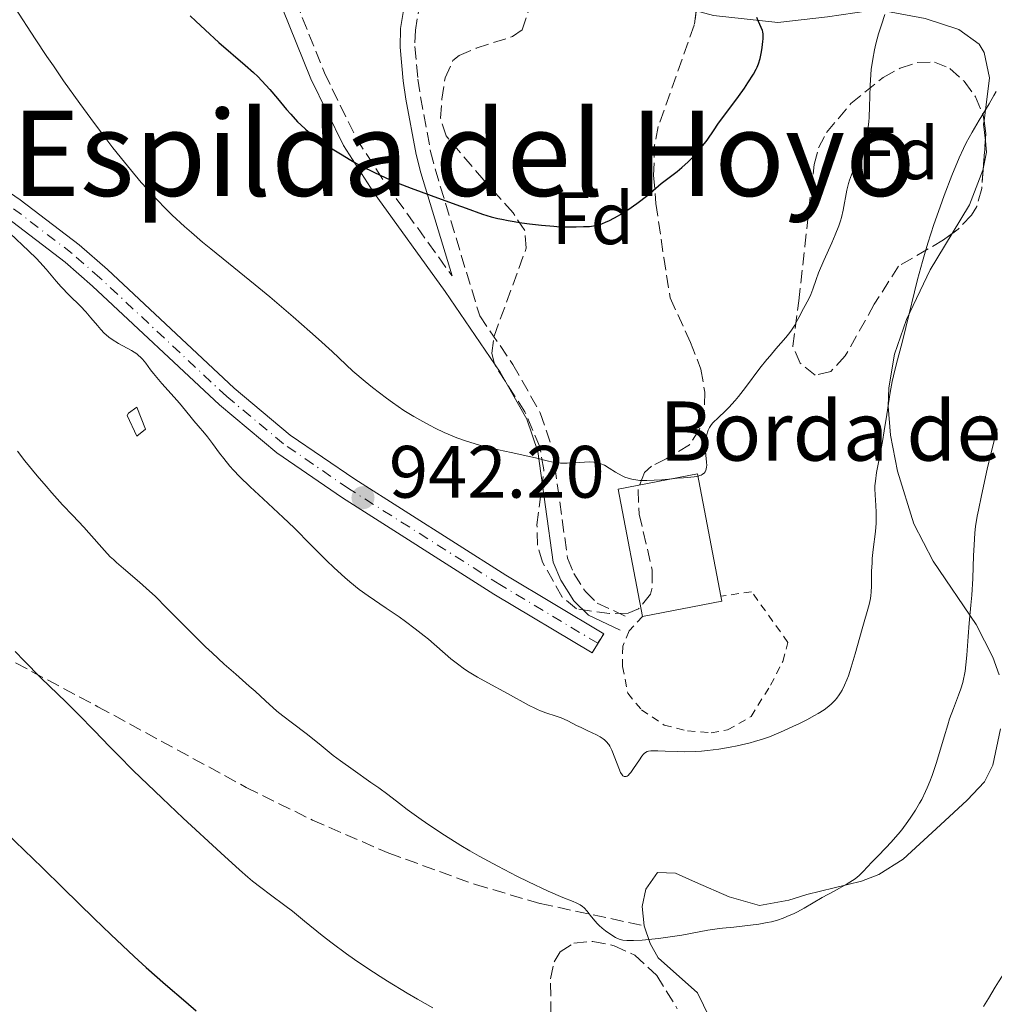
# Model space of a CAD drawing. Units: metres. Extents: x 654684 to 658142, y 4753309 to 4755700.
# Drawn here: x 655370 to 655502, y 4755229 to 4755362 of the extents above; entities that cross this region are included whole.
import ezdxf
from ezdxf.enums import TextEntityAlignment as Align

# ---------------------------------------------------------------- set-up
doc = ezdxf.new("R2010")
doc.units = ezdxf.units.M
doc.header["$MEASUREMENT"] = 0
for name, pattern in [('DGN Style 2', [1.7399219301090239, 1.043953158065414, -0.6959687720436097]), ('DGN Style 3', [2.435890702152634, 1.739921930109024, -0.6959687720436097]), ('DGN Style 4', [2.7856150101045474, 1.391937544087219, -0.6959687720436097, 0.001739921930109024, -0.6959687720436097]), ('DGN Style 5', [1.217945351076317, 0.5219765790327072, -0.6959687720436097])]:
    doc.linetypes.add(name, pattern=pattern)
for name, color, linetype, lineweight in [('Abrevadero recinto', 4, 'Continuous', 0), ('Borda', 1, 'Continuous', 13), ('Camino', 7, 'DGN Style 3', 0), ('Cierre de vial', 7, 'DGN Style 5', 0), ('Cota de punto acotado terreno', 7, 'Continuous', 0), ('Curva de nivel directora', 30, 'Continuous', 30), ('Curva de nivel intermedia', 30, 'Continuous', 0), ('Eje pista sin pavimentar', 7, 'DGN Style 4', 0), ('Etiqueta de zona arbolada', 92, 'Continuous', 0), ('Línea de cambio de uso (parcela vista)', 92, 'Continuous', 0), ('Línea de pista sin pavimentar', 7, 'Continuous', 0), ('Margen derecho', 7, 'Continuous', 0), ('Pista sin pavimentar', 9, 'Continuous', 0), ('Punto acotado terreno (símbolo)', 7, 'Continuous', 0), ('Senda', 7, 'DGN Style 3', 0), ('Tela metálica o alambrada', 7, 'DGN Style 2', 0), ('Texto de Borda', 7, 'Continuous', 0), ('Texto de rotulación de espacio menor sin especificar', 7, 'Continuous', 0), ('Zona arbolada', 92, 'DGN Style 3', 0)]:
    doc.layers.add(name, color=color, linetype=linetype, lineweight=lineweight)
doc.styles.add('Style-Arial', font='arial.ttf')

# ---------------------------------------------------------------- blocks, each defined once
blk = doc.blocks.new('5PATER')
at = {"layer": 'Punto acotado terreno (símbolo)', "linetype": 'Continuous', "lineweight": 0}
h = blk.add_hatch(color=51, dxfattribs=at)
edge = h.paths.add_edge_path()
edge.add_ellipse((0, 0), major_axis=(-0.1095731443231308, -0.1110710700762829), ratio=0.9994222409660317, start_angle=0, end_angle=360)

msp = doc.modelspace()

# ---------------------------------------------------------------- linework, layer by layer
at = {"layer": 'Abrevadero recinto', "color": 4, "linetype": 'Continuous', "lineweight": 0}
msp.add_polyline3d([(655384.7400000002, 4755308.109999999, 938.4700000000012), (655384.9000000004, 4755308.439999999, 938.550000000003), (655386.0499999998, 4755309.26, 938.8899999999995), (655387.2000000002, 4755306.300000001, 938.6199999999953), (655386.0499999998, 4755305.310000001, 938.2599999999949)], close=True, dxfattribs=at)
at = {"layer": 'Borda', "color": 23, "linetype": 'Continuous', "lineweight": 0, "extrusion": (-0.00937635808285117, -0.06233239784059071, 0.9980114007808452), "elevation": -301610.2009358138, "flags": 128}
msp.add_lwpolyline([(-59193.36683374678, 4790391.001036886), (-59183.07401382388, 4790394.649880269), (-59183.30074356066, 4790395.284461726)], dxfattribs=at)
at = {"layer": 'Borda', "color": 1, "linetype": 'Continuous', "lineweight": 13}
msp.add_polyline3d([(655465.0800000001, 4755283.050000001, 945.75), (655454.3600000005, 4755280.980000001, 945.5200000000042), (655451.0499999998, 4755298.180000001, 946.4499999999971), (655461.7699999996, 4755300.24, 946.679999999993), (655464.9500000002, 4755283.710000001, 945.7899999999937)], close=True, dxfattribs=at)
at = {"layer": 'Borda', "color": 23, "linetype": 'Continuous', "lineweight": 0}
msp.add_polyline3d([(655464.9500000002, 4755283.710000001, 945.7899999999937), (655461.7699999996, 4755300.24, 946.679999999993), (655451.0499999998, 4755298.180000001, 946.4499999999971), (655454.3600000005, 4755280.980000001, 945.5200000000042)], dxfattribs=at)
at = {"layer": 'Camino', "color": 7, "linetype": 'DGN Style 3', "lineweight": 0}
for points in [[(655380.5499999995, 4755438.490000002, 955.550000000003), (655386.3799999988, 4755423.33, 955.6699999999984), (655394.839999999, 4755397.140000001, 955.1999999999971), (655399.1399999994, 4755384.770000001, 954.5599999999978), (655405.6599999995, 4755368.680000001, 952.4400000000024), (655411.3799999993, 4755354.439999999, 951.4199999999986), (655415.6900000009, 4755345.590000001, 950.7599999999949), (655419.6600000006, 4755339.439999999, 950.1000000000058), (655428.6200000015, 4755327.01, 948.2400000000055)], [(655432.6499999971, 4755396.340000001, 957.5399999999937), (655429.4400000018, 4755381.970000001, 956.1399999999995), (655426.61, 4755373.680000001, 955.2100000000064), (655424.6899999997, 4755366.53, 954.279999999999), (655423.6700000005, 4755360.220000003, 953.350000000006), (655423.6000000013, 4755357.980000001, 952.6399999999995), (655423.9999999991, 4755353.600000001, 951.0200000000042), (655424.3700000001, 4755351.200000001, 950.8200000000071), (655425.719999998, 4755343.82, 951.2700000000042), (655426.3299999982, 4755341.460000004, 951.1000000000058), (655432.3599999987, 4755321.590000002, 947), (655436.8400000002, 4755315.040000003, 945.8899999999995), (655440.5500000007, 4755308.470000001, 945.429999999993), (655442.1700000011, 4755303.699999999, 944.1600000000036), (655444.2299999997, 4755288.850000001, 942.6399999999995), (655445.1000000016, 4755286.77, 942.1799999999931), (655446.6399999993, 4755284.34, 942.1699999999984), (655448.2199999974, 4755282.78, 942.1699999999984), (655452.1600000003, 4755280.949999999, 942.1699999999984)]]:
    msp.add_polyline3d(points, dxfattribs=at)
at = {"layer": 'Cierre de vial', "color": 7, "linetype": 'DGN Style 5', "lineweight": 0, "elevation": 941.3099999999978, "flags": 128}
for points in [[(655448.3400000002, 4755277.34), (655449.1099999992, 4755278.630000002)], [(655447.5699999991, 4755276.050000002), (655448.3400000002, 4755277.34)]]:
    msp.add_lwpolyline(points, dxfattribs=at)
at = {"layer": 'Curva de nivel directora', "color": 30, "linetype": 'Continuous', "lineweight": 30, "flags": 128}
for points, elevation in [([(655393.2499999999, 4755362.150000001), (655394.0199999987, 4755361.4), (655395.2500000002, 4755360.24), (655397.13, 4755358.53), (655400.6799999995, 4755355.49), (655401.7999999993, 4755354.460000002), (655402.3600000005, 4755353.920000001), (655402.9100000003, 4755353.350000001), (655403.9999999988, 4755352.16), (655405.0299999992, 4755350.970000001), (655406.2699999998, 4755349.5), (655406.8199999996, 4755348.87), (655407.7499999994, 4755347.83), (655408.1799999987, 4755347.400000001), (655408.8400000001, 4755346.800000003), (655409.2000000001, 4755346.5), (655410.0299999992, 4755345.860000002), (655411.4100000006, 4755344.859999999), (655412.2199999997, 4755344.320000002), (655413.5399999984, 4755343.470000002), (655414.969999999, 4755342.609999999), (655415.7099999988, 4755342.190000001), (655416.4699999989, 4755341.779999999), (655418.0400000003, 4755340.99), (655419.6699999997, 4755340.240000002), (655420.7800000005, 4755339.760000002), (655423.0999999985, 4755338.830000003), (655425.7800000005, 4755337.840000002), (655429.1299999988, 4755336.660000001), (655430.5300000003, 4755336.16), (655432.7599999988, 4755335.330000001), (655433.9099999999, 4755334.980000001), (655434.8199999996, 4755334.75), (655435.3299999993, 4755334.640000001), (655436.1999999988, 4755334.470000001), (655438.0599999984, 4755334.170000001), (655439.0899999988, 4755334.02), (655440.7199999985, 4755333.830000001), (655442.3599999989, 4755333.690000001), (655443.1700000003, 4755333.640000002), (655444.6999999991, 4755333.600000001), (655445.4099999999, 4755333.61), (655446.38, 4755333.680000001), (655446.6399999993, 4755333.660000001), (655447.1800000002, 4755333.670000001), (655447.73, 4755333.740000002), (655448.11, 4755333.82), (655448.87, 4755334.050000001), (655449.449999999, 4755334.28), (655449.829999999, 4755334.45), (655450.5899999988, 4755334.84), (655451.6799999997, 4755335.480000001), (655452.3700000002, 4755335.920000001), (655453.5799999996, 4755336.779999999), (655455.0799999994, 4755337.92), (655456.900000001, 4755339.460000002), (655457.7699999983, 4755340.140000002), (655459.0199999999, 4755341.109999999), (655459.6700000004, 4755341.630000002), (655460.5199999998, 4755342.390000002), (655460.9299999988, 4755342.800000001), (655461.53, 4755343.42), (655462.0899999988, 4755344.050000001), (655462.3499999981, 4755344.380000002), (655463.079999999, 4755345.350000001), (655464.02, 4755346.740000002), (655464.5399999986, 4755347.49), (655465.4399999994, 4755348.710000001), (655466.7200000001, 4755350.390000002), (655467.3300000003, 4755351.220000001), (655468.1500000006, 4755352.37), (655468.6099999989, 4755353.070000002), (655469.36, 4755354.260000001)], 950.0000000000002), ([(655469.36, 4755354.260000001), (655469.7099999986, 4755354.910000001), (655469.8499999995, 4755355.2), (655470.0300000005, 4755355.640000002), (655470.2499999995, 4755356.369999999), (655470.4299999983, 4755357.250000002), (655470.5299999989, 4755357.88), (655470.6200000006, 4755358.670000001), (655470.6499999996, 4755359.02), (655470.6499999996, 4755359.640000001), (655470.5999999982, 4755359.970000002), (655470.5499999991, 4755360.170000001), (655470.3900000004, 4755360.58), (655470.0199999993, 4755361.350000001), (655469.8000000003, 4755361.890000002)], 950.0000000000002), ([(655356.3899999993, 4755264.120000001), (655356.7000000001, 4755263.87), (655357.3899999985, 4755263.270000001), (655357.7699999985, 4755262.910000001), (655358.4000000011, 4755262.300000001), (655359.0999999985, 4755261.580000001), (655360.6699999997, 4755259.9), (655364.1900000002, 4755256.080000001), (655365.9400000003, 4755254.210000002), (655366.7800000008, 4755253.350000001), (655368.3799999988, 4755251.730000001), (655373.2599999983, 4755247.02), (655376.0599999989, 4755244.27), (655380.2499999999, 4755240.15), (655382.5099999997, 4755237.980000001), (655385.659999999, 4755235.020000001), (655387.3099999987, 4755233.51), (655389.8999999993, 4755231.210000002), (655392.6399999995, 4755228.869999999), (655394.0700000002, 4755227.680000001)], 925.0000000000002)]:
    msp.add_lwpolyline(points, dxfattribs=dict(at, elevation=elevation))
at = {"layer": 'Curva de nivel intermedia', "color": 30, "linetype": 'Continuous', "lineweight": 0, "flags": 128}
for points, elevation in [([(655369.5700000002, 4755363.28), (655372.2900000004, 4755359.04), (655373.8799999997, 4755356.65), (655374.7600000004, 4755355.359999998), (655376.1399999994, 4755353.349999999), (655378.320000001, 4755350.279999998), (655380.2900000003, 4755347.59), (655381.2900000014, 4755346.270000001), (655382.8099999991, 4755344.300000001), (655384.3700000015, 4755342.34), (655385.1699999997, 4755341.369999998), (655386.6300000013, 4755339.63), (655387.4100000014, 4755338.749999999), (655388.6600000008, 4755337.390000001), (655390.0600000002, 4755335.960000002), (655390.8200000002, 4755335.220000001), (655392.4900000021, 4755333.659999999), (655393.4100000006, 4755332.84), (655394.9200000016, 4755331.539999999), (655396.0100000004, 4755330.630000001), (655398.4000000019, 4755328.689999999), (655402.0099999994, 4755325.77), (655403.9900000021, 4755324.140000001), (655407.1700000004, 4755321.449999998), (655409.4300000002, 4755319.48), (655410.5999999992, 4755318.429999999), (655412.4100000019, 4755316.779999999), (655415.2300000006, 4755314.130000001), (655416.8800000001, 4755312.73), (655417.8900000004, 4755311.899999999), (655419.75, 4755310.480000001), (655420.5900000005, 4755309.859999999), (655422.1100000005, 4755308.819999999), (655423.4500000015, 4755307.99)], 945.0000000000002), ([(655482.4500000014, 4755340.310000001), (655482.7199999995, 4755341), (655483.3299999997, 4755342.31), (655483.6600000006, 4755343.039999999), (655483.9600000001, 4755343.789999999), (655484.100000001, 4755344.199999998), (655484.32, 4755344.859999999), (655484.6100000006, 4755345.949999998), (655484.7600000004, 4755346.739999999), (655484.8300000018, 4755347.15), (655484.9200000013, 4755347.789999999), (655484.9800000016, 4755348.449999999), (655485.0399999997, 4755349.84), (655485.1200000001, 4755352.739999998), (655485.2000000007, 4755354.189999999), (655485.2699999999, 4755354.9), (655485.4700000011, 4755356.279999999), (655485.7100000002, 4755357.560000001), (655485.8900000014, 4755358.349999999), (655486.26, 4755359.719999999), (655486.6500000012, 4755360.899999999), (655487.1200000006, 4755362.300000001)], 945.0000000000002), ([(655471.5200000014, 4755264.720000001), (655472.1400000004, 4755264.960000001), (655473.41, 4755265.490000002), (655474.7800000003, 4755266.119999999), (655475.4999999999, 4755266.460000001), (655476.5700000006, 4755266.999999999), (655477.600000001, 4755267.560000001), (655478.0999999995, 4755267.849999999), (655478.9199999997, 4755268.37), (655479.2999999997, 4755268.649999999), (655479.8499999996, 4755269.109999999), (655480.3700000005, 4755269.640000001), (655480.6200000007, 4755269.939999999), (655480.9300000013, 4755270.390000001), (655481.0900000001, 4755270.63), (655481.3200000003, 4755271.019999999), (655481.6399999999, 4755271.680000001), (655481.9599999996, 4755272.42), (655482.1699999997, 4755272.960000001), (655482.5600000009, 4755274.099999999), (655483.0999999995, 4755275.909999999), (655484.0300000017, 4755279.3), (655484.9700000006, 4755282.569999999), (655485.1500000014, 4755283.390000001), (655485.2099999995, 4755283.800000002), (655485.2600000009, 4755284.230000001), (655485.3000000013, 4755285.119999998), (655485.3200000012, 4755287.109999999), (655485.3700000005, 4755288.220000001), (655485.4100000008, 4755288.810000001), (655485.5400000004, 4755290.02), (655485.8200000019, 4755292.449999999), (655485.9100000013, 4755293.58), (655485.9400000004, 4755294.11), (655485.9400000004, 4755295.08), (655485.9000000001, 4755295.949999999), (655485.7900000009, 4755297.409999999), (655485.7599999994, 4755298.210000002), (655485.7700000006, 4755298.609999999), (655485.8200000019, 4755299.24), (655485.9900000019, 4755300.42), (655486.2900000013, 4755302.009999999), (655486.7800000008, 4755304.62), (655487.02, 4755306.050000001), (655487.3600000021, 4755308.259999999), (655487.8100000012, 4755311.249999999), (655488.0900000007, 4755312.74), (655488.2500000016, 4755313.480000001), (655488.6200000005, 4755314.970000001), (655489.4699999997, 4755318.179999999), (655489.9400000013, 4755320), (655491.5300000006, 4755326.509999999), (655492.1800000012, 4755328.939999999), (655492.540000001, 4755330.179999999), (655492.9200000009, 4755331.429999999), (655493.7200000011, 4755333.92), (655494.5599999994, 4755336.33), (655495.1200000005, 4755337.850000001), (655496.1500000008, 4755340.539999999), (655497.1299999999, 4755342.929999999), (655497.7199999999, 4755344.210000002), (655498.1, 4755344.989999999), (655498.8799999999, 4755346.429999999), (655499.8600000012, 4755348.05), (655501.2100000011, 4755350.249999999), (655501.8500000006, 4755351.359999999), (655502.1499999999, 4755351.919999998)], 940), ([(655423.4500000015, 4755307.99), (655424.2500000016, 4755307.519999999), (655425.6500000008, 4755306.770000001), (655426.3500000006, 4755306.41), (655427.5700000009, 4755305.829999999), (655428.6200000015, 4755305.38), (655429.2500000017, 4755305.119999998), (655430.4600000011, 4755304.699999998), (655432.3200000006, 4755304.119999999), (655433.3100000009, 4755303.849999999), (655434.8900000012, 4755303.470000001), (655436.600000001, 4755303.109999998), (655438.8600000008, 4755302.65), (655439.8800000001, 4755302.409999999), (655441.6400000014, 4755301.96), (655442.4500000007, 4755301.789999999), (655443.290000001, 4755301.689999999), (655443.7300000013, 4755301.67), (655444.1900000017, 4755301.679999999), (655445.1700000007, 4755301.740000002), (655446.5000000007, 4755301.84), (655447.1500000011, 4755301.859999999), (655447.7600000014, 4755301.819999999), (655448.0499999997, 4755301.779999999), (655448.4600000009, 4755301.689999999), (655448.7200000002, 4755301.609999999), (655449.2099999997, 4755301.399999999), (655449.8700000013, 4755301.019999999), (655450.7000000007, 4755300.480000001), (655451.1200000008, 4755300.220000001), (655451.6799999997, 4755299.929999998), (655451.9700000002, 4755299.800000001), (655452.4300000007, 4755299.640000001), (655452.9100000013, 4755299.51), (655453.1700000004, 4755299.460000001), (655453.9900000008, 4755299.350000001), (655454.4500000012, 4755299.329999999), (655454.9200000007, 4755299.32), (655455.940000002, 4755299.369999999), (655456.9900000005, 4755299.45), (655458.3700000017, 4755299.579999999), (655459.0199999999, 4755299.650000001), (655459.9000000006, 4755299.720000001), (655460.900000002, 4755299.800000001), (655461.3300000011, 4755299.850000001), (655461.8699999999, 4755299.939999999), (655462.0900000011, 4755300), (655462.29, 4755300.08), (655462.4100000008, 4755300.140000001), (655462.6100000018, 4755300.270000001), (655462.6900000002, 4755300.349999999), (655462.8200000019, 4755300.519999999), (655462.9200000003, 4755300.720000001), (655462.9600000007, 4755300.859999998), (655463.020000001, 4755301.180000001), (655463.0299999998, 4755301.380000001), (655463.0099999999, 4755301.810000001), (655462.9100000013, 4755302.76), (655462.8700000012, 4755303.259999999), (655462.86, 4755303.989999999), (655462.8900000014, 4755304.470000001), (655463.0000000009, 4755305.349999999), (655463.1200000015, 4755305.880000001), (655463.2199999999, 4755306.130000001), (655463.4099999998, 4755306.509999999), (655463.7000000004, 4755306.92), (655463.8800000015, 4755307.13), (655464.6300000002, 4755307.859999998), (655465.5100000009, 4755308.699999999), (655466.0200000005, 4755309.220000001), (655466.8699999999, 4755310.149999999), (655467.3200000013, 4755310.699999999), (655468.2800000003, 4755311.909999998), (655470.2300000016, 4755314.499999999), (655471.1600000014, 4755315.680000001), (655471.5900000005, 4755316.210000002), (655472.390000001, 4755317.15), (655473.7300000018, 4755318.659999999), (655474.2700000006, 4755319.34), (655474.5000000009, 4755319.67), (655474.920000001, 4755320.319999999), (655475.2699999998, 4755320.970000001), (655475.6900000023, 4755321.779999999), (655475.8900000011, 4755322.170000001), (655476.3400000003, 4755322.98), (655476.8900000001, 4755323.980000001), (655477.1100000015, 4755324.460000002), (655477.390000001, 4755325.219999999), (655477.8200000002, 4755326.520000001), (655478.1500000008, 4755327.4), (655478.8500000006, 4755329.06), (655479.9200000011, 4755331.46), (655480.3800000015, 4755332.52), (655480.88, 4755333.769999999), (655481.1100000002, 4755334.449999998), (655481.230000001, 4755334.899999999), (655481.4500000001, 4755335.859999998), (655481.9800000021, 4755338.599999999), (655482.200000001, 4755339.5), (655482.3200000017, 4755339.92), (655482.4500000014, 4755340.310000001)], 945.0000000000002), ([(655368.9000000019, 4755332.74), (655371.3899999997, 4755330.4), (655372.4600000003, 4755329.34), (655372.9299999997, 4755328.84), (655373.7600000012, 4755327.92), (655375.1400000004, 4755326.289999997), (655375.8100000009, 4755325.53), (655376.9000000015, 4755324.41), (655378.4200000016, 4755322.91), (655379.1500000001, 4755322.13), (655379.8299999997, 4755321.33), (655380.7000000014, 4755320.269999999), (655381.1500000008, 4755319.759999999), (655381.6200000001, 4755319.27), (655381.8700000005, 4755319.039999999), (655382.2599999993, 4755318.71), (655382.6799999997, 4755318.399999999), (655383.5600000002, 4755317.850000001), (655385.2900000003, 4755316.9)], 940), ([(655385.2900000003, 4755316.9), (655386.01, 4755316.449999998), (655386.3099999995, 4755316.210000002), (655386.4900000006, 4755316.06), (655386.8100000002, 4755315.720000001), (655387.2500000005, 4755315.179999999), (655387.8800000009, 4755314.31), (655388.2699999998, 4755313.8), (655389.3899999995, 4755312.470000001), (655391.0599999992, 4755310.609999998), (655391.7900000003, 4755309.789999997), (655392.6100000005, 4755308.810000001), (655393.3700000005, 4755307.850000001), (655393.7200000014, 4755307.420000001), (655394.3000000003, 4755306.75), (655395.1600000008, 4755305.76), (655395.6000000011, 4755305.220000001), (655396.2600000005, 4755304.340000001), (655397.2199999995, 4755303.02), (655397.7699999993, 4755302.310000001), (655398.6200000008, 4755301.289999999), (655399.0999999992, 4755300.749999999), (655399.9100000006, 4755299.890000001), (655401.3400000011, 4755298.470000001), (655403.0900000012, 4755296.859999999), (655405.8099999992, 4755294.359999998), (655407.2900000011, 4755292.939999999), (655409.6100000013, 4755290.619999998), (655411.680000001, 4755288.539999997), (655412.6900000013, 4755287.560000001), (655414.1200000019, 4755286.230000001), (655414.7900000003, 4755285.649999999), (655416.0700000009, 4755284.630000001), (655417.3000000003, 4755283.75), (655419.740000001, 4755282.109999999), (655421.4600000001, 4755280.909999999), (655422.3400000005, 4755280.279999998), (655423.6300000005, 4755279.310000001), (655424.8500000007, 4755278.350000001), (655425.4200000007, 4755277.880000001), (655428.4600000007, 4755275.24), (655429.52, 4755274.409999999), (655430.1100000001, 4755274), (655430.7300000016, 4755273.59), (655432.0800000015, 4755272.769999999), (655433.4800000007, 4755271.99), (655436.1300000016, 4755270.560000001), (655439.0300000008, 4755268.949999998), (655439.8100000008, 4755268.56), (655440.1900000008, 4755268.390000001), (655440.5599999997, 4755268.230000001), (655441.2900000005, 4755267.960000001), (655442.7000000009, 4755267.489999999), (655443.3500000013, 4755267.25), (655444.2800000012, 4755266.84), (655445.4600000014, 4755266.239999999), (655446.0500000014, 4755265.940000001), (655446.9700000001, 4755265.52), (655448.1400000014, 4755264.970000001), (655448.650000001, 4755264.689999999), (655449.0399999998, 4755264.429999999), (655449.2200000009, 4755264.289999999), (655449.4700000013, 4755264.060000001), (655449.7999999998, 4755263.66), (655449.9500000018, 4755263.42), (655450.2300000011, 4755262.88), (655450.6300000013, 4755261.859999998), (655451.140000001, 4755260.460000002), (655451.3800000001, 4755259.9), (655451.6000000014, 4755259.560000001), (655451.7100000009, 4755259.440000001), (655451.8800000009, 4755259.330000001), (655452.1500000012, 4755259.330000001), (655452.300000001, 4755259.399999999), (655452.4000000015, 4755259.469999999), (655452.6200000006, 4755259.680000001), (655452.7900000005, 4755259.890000001), (655453.1600000015, 4755260.41), (655453.9300000004, 4755261.590000001), (655454.2800000013, 4755262.100000001), (655454.4900000015, 4755262.350000001), (655454.600000001, 4755262.449999998), (655454.7700000008, 4755262.58), (655455.01, 4755262.699999999), (655455.1500000008, 4755262.739999999), (655455.4900000006, 4755262.789999999), (655455.7499999999, 4755262.810000001), (655456.4200000004, 4755262.810000001), (655457.4300000007, 4755262.769999999), (655459.1100000015, 4755262.71), (655460.0599999994, 4755262.690000001), (655461.5800000015, 4755262.720000002), (655462.3500000003, 4755262.769999999), (655463.1399999994, 4755262.829999999), (655464.6900000006, 4755263.03), (655466.2000000017, 4755263.289999999), (655467.1600000004, 4755263.49), (655468.9100000006, 4755263.91), (655469.4900000017, 4755264.069999999), (655470.5500000013, 4755264.390000001), (655471.5200000014, 4755264.720000001)], 940), ([(655457.7600000015, 4755237.609999999), (655459.6500000004, 4755237.899999999), (655463.1700000007, 4755238.55), (655464.4600000003, 4755238.749999999), (655465.1599999999, 4755238.839999998), (655466.7000000001, 4755238.99), (655468.9400000019, 4755239.23), (655470.0800000018, 4755239.390000001), (655471.2199999995, 4755239.59), (655471.7699999994, 4755239.720000002), (655472.5899999997, 4755239.939999999), (655473.3800000009, 4755240.199999999), (655473.8800000016, 4755240.4), (655474.8499999995, 4755240.83), (655475.3200000012, 4755241.060000001), (655476.2199999996, 4755241.539999999), (655478.6500000015, 4755242.980000001), (655480.2400000007, 4755243.859999998), (655482.0300000011, 4755244.819999999), (655482.7500000009, 4755245.269999999), (655483.0700000006, 4755245.499999999), (655483.6300000015, 4755245.970000001), (655484.1600000013, 4755246.489999999), (655485.3500000003, 4755247.75), (655486.1100000005, 4755248.539999999), (655487.2900000005, 4755249.76), (655487.9200000009, 4755250.439999999), (655488.890000001, 4755251.55), (655489.3800000005, 4755252.149999999), (655490.2200000008, 4755253.269999999), (655490.6299999999, 4755253.859999998), (655491.2300000011, 4755254.779999999), (655491.8000000011, 4755255.75), (655492.0800000007, 4755256.250000001), (655492.6000000013, 4755257.289999997), (655492.8400000005, 4755257.819999999), (655493.1900000013, 4755258.649999999), (655493.5100000009, 4755259.489999999), (655494.0899999999, 4755261.230000001), (655495.1000000002, 4755264.710000001), (655495.600000001, 4755266.34), (655495.8600000002, 4755267.109999999), (655496.3899999999, 4755268.550000001), (655497.0700000017, 4755270.33), (655497.36, 4755271.189999999), (655497.6200000015, 4755272.050000001), (655497.730000001, 4755272.480000001), (655497.8700000019, 4755273.130000001), (655497.9400000012, 4755273.56), (655498.0599999997, 4755274.430000001), (655498.1800000003, 4755275.739999999), (655498.3400000012, 4755278.260000001), (655498.5, 4755280.039999999), (655498.7400000015, 4755282.480000001), (655498.8500000008, 4755283.84), (655498.9699999993, 4755286.099999999), (655499.0900000001, 4755289.199999999), (655499.1600000015, 4755290.609999999), (655499.28, 4755292.269999999), (655499.3700000016, 4755293.109999998), (655499.5900000007, 4755294.519999999), (655499.7400000005, 4755295.34), (655500.1400000006, 4755297.329999999), (655500.9400000008, 4755300.859999998), (655501.4300000003, 4755302.930000001), (655502.2900000009, 4755306.320000002)], 935.0000000000002), ([(655369.9099999999, 4755303.300000001), (655370.9000000001, 4755302.019999998), (655372.5800000011, 4755299.949999998), (655373.7700000001, 4755298.569999999), (655374.5500000003, 4755297.680000001), (655376.0000000009, 4755296.059999999), (655377.370000001, 4755294.600000001), (655378.8700000008, 4755293.029999998), (655379.5599999992, 4755292.279999999), (655381.6700000014, 4755289.859999998), (655382.4500000017, 4755289.039999999), (655382.8600000006, 4755288.649999999), (655383.2899999998, 4755288.259999998), (655384.2100000007, 4755287.469999999), (655386.41, 4755285.609999999), (655387.7500000012, 4755284.4), (655388.490000001, 4755283.689999999), (655390.0900000014, 4755282.109999999), (655393.5600000004, 4755278.609999999), (655395.3300000007, 4755276.880000001), (655396.1900000012, 4755276.060000001), (655397.8499999997, 4755274.53), (655399.400000001, 4755273.15), (655401.2200000006, 4755271.56), (655402.0000000005, 4755270.869999998), (655403.430000001, 4755269.579999999), (655404.9700000011, 4755268.189999999), (655405.74, 4755267.539999999), (655407.0499999997, 4755266.529999998), (655408.8899999993, 4755265.140000001), (655409.7600000009, 4755264.469999999), (655410.9400000012, 4755263.510000001), (655412.5700000006, 4755262.189999999), (655413.5300000019, 4755261.449999999), (655415.2599999995, 4755260.220000001), (655417.6600000003, 4755258.539999999), (655418.7100000007, 4755257.810000001), (655419.9400000002, 4755256.900000001), (655421.5200000004, 4755255.689999999), (655422.5700000008, 4755254.9), (655424.4700000007, 4755253.52), (655425.6300000009, 4755252.720000001), (655427.6, 4755251.409999999), (655429.8200000017, 4755250.019999999), (655431.0199999998, 4755249.300000002), (655432.2699999993, 4755248.590000001), (655434.8300000008, 4755247.199999998), (655437.360000001, 4755245.890000001), (655438.9400000013, 4755245.109999998), (655441.6100000001, 4755243.84), (655443.5900000005, 4755242.980000001), (655444.9800000007, 4755242.439999999), (655445.3899999999, 4755242.27), (655445.7600000009, 4755242.089999998), (655445.9300000007, 4755241.980000001), (655446.2600000015, 4755241.749999999), (655446.4699999995, 4755241.57), (655446.8700000017, 4755241.160000001), (655447.3000000009, 4755240.619999997), (655447.92, 4755239.819999999), (655448.2799999999, 4755239.410000001), (655448.49, 4755239.209999999), (655448.9200000013, 4755238.829999999), (655449.3700000006, 4755238.470000001), (655450.2200000001, 4755237.88), (655450.6900000017, 4755237.600000001), (655450.9100000006, 4755237.49), (655451.2200000014, 4755237.369999997), (655451.7199999999, 4755237.24), (655452.2400000006, 4755237.17), (655452.5600000003, 4755237.16), (655453.1300000002, 4755237.16), (655454.3100000004, 4755237.23), (655456.5099999999, 4755237.449999998), (655457.7600000015, 4755237.609999999)], 935.0000000000002), ([(655369.5800000014, 4755276.210000001), (655370.7900000006, 4755274.949999998), (655373.0700000006, 4755272.689999998), (655376.4800000014, 4755269.369999999), (655378.1100000008, 4755267.750000001), (655380.3000000013, 4755265.490000002), (655382.3300000009, 4755263.390000001), (655383.490000001, 4755262.199999998), (655385.5499999997, 4755260.150000001), (655389.4600000011, 4755256.4), (655392.2999999998, 4755253.720000001), (655397.3800000005, 4755249.009999999), (655399.9000000017, 4755246.730000001), (655401.0500000005, 4755245.73), (655401.6699999997, 4755245.210000001), (655402.7800000005, 4755244.34), (655404.0900000003, 4755243.359999998), (655406.0300000005, 4755241.919999998), (655407.070000002, 4755241.119999998), (655408.6900000004, 4755239.810000001), (655411.0799999997, 4755237.859999999), (655412.4200000009, 4755236.82)], 930), ([(655500.410000001, 4755228.239999999), (655501.0900000005, 4755229.319999998), (655502.0000000002, 4755230.869999998), (655502.4600000007, 4755231.609999999), (655503.4700000009, 4755233.13), (655504.1500000005, 4755234.24), (655505.04, 4755235.820000002), (655505.5800000011, 4755236.829999999), (655506.7200000009, 4755239.06), (655507.3400000001, 4755240.32), (655508.2800000011, 4755242.320000002), (655509.2000000019, 4755244.359999999), (655509.630000001, 4755245.380000001)], 930), ([(655412.4200000009, 4755236.82), (655414.3699999999, 4755235.380000001), (655415.4299999995, 4755234.63), (655417.1200000015, 4755233.489999999), (655418.9299999997, 4755232.31), (655419.890000001, 4755231.699999999), (655422.5700000008, 4755230.07), (655423.9600000011, 4755229.259999999), (655426.0399999998, 4755228.08)], 930)]:
    msp.add_lwpolyline(points, dxfattribs=dict(at, elevation=elevation))
at = {"layer": 'Eje pista sin pavimentar', "color": 7, "linetype": 'DGN Style 4', "lineweight": 0}
msp.add_polyline3d([(655448.3400000002, 4755277.34, 941.3099999999978), (655435.07, 4755285.280000002, 942.4199999999984), (655414.6400000004, 4755298.260000001, 941.7700000000042), (655405.8599999984, 4755304.290000001, 941.7700000000042), (655398.1799999983, 4755310.680000001, 941.3300000000017), (655381.05, 4755326.730000001, 941.3099999999978), (655377.2999999995, 4755330.010000002, 941.029999999999), (655369.379999998, 4755336.070000002, 939.9600000000065)], dxfattribs=at)
at = {"layer": 'Línea de cambio de uso (parcela vista)', "color": 92, "linetype": 'Continuous', "lineweight": 0, "extrusion": (0.4686951231861508, -0.06027677468557207, 0.8813010790501868), "elevation": 21421.67515755713, "flags": 128}
msp.add_lwpolyline([(4800116.242866829, -37960.63569332194), (4800115.777969316, -37960.63569332194), (4800113.598114474, -37961.22504247224)], dxfattribs=at)
at = {"layer": 'Línea de cambio de uso (parcela vista)', "color": 92, "linetype": 'Continuous', "lineweight": 0, "extrusion": (0.3750538399906193, -0.07562388965728312, 0.923913223425985), "elevation": -112901.0179023636, "flags": 128}
msp.add_lwpolyline([(4791092.573200875, 275092.371309739), (4791091.103917625, 275091.8707897275), (4791088.807512517, 275091.8707897275)], dxfattribs=at)
at = {"layer": 'Línea de cambio de uso (parcela vista)', "color": 92, "linetype": 'Continuous', "lineweight": 0, "elevation": 939.9799999999959, "flags": 128}
msp.add_lwpolyline([(655500.3960999995, 4755341.468900001), (655500.3600000005, 4755341.289999999), (655498.5499999998, 4755336.600000001), (655496.1848999998, 4755332.701199999)], dxfattribs=at)
at = {"layer": 'Línea de cambio de uso (parcela vista)', "color": 92, "linetype": 'Continuous', "lineweight": 0}
for points in [[(655461.6129000002, 4755362.800000001, 951.3171000000002), (655463.9299999997, 4755362.199999999, 950.800000000003), (655472.6500000004, 4755361.24, 949.1600000000036), (655479.3499999996, 4755362, 947.6999999999971), (655484.8899999997, 4755362.82, 945.5700000000071), (655487.2300000006, 4755362.779999999, 944.7400000000052), (655492.54, 4755361.76, 942.8999999999943), (655497.1200000001, 4755360.289999999, 941.529999999999), (655499.8399999999, 4755358.300000001, 941.0700000000071), (655500.5199999996, 4755357.189999999, 940.9100000000036), (655501.2599999999, 4755353.779999999, 940.4499999999971), (655500.5093, 4755347.941099999, 940.4499999999971)], [(655496.1848999998, 4755332.701199999, 939.9799999999959), (655493.2300000006, 4755327.83, 939.9799999999959), (655490.0099999999, 4755321.100000001, 939.6199999999953), (655488.4199999999, 4755316.430000001, 939.5), (655487.6600000003, 4755311.859999999, 939.5200000000042), (655487.5499999998, 4755309.380000001, 939.4100000000036), (655487.8799999999, 4755305.470000001, 939.050000000003), (655488.7999999998, 4755300.58, 938.3800000000047), (655491, 4755293.5, 937.25), (655493.6299999999, 4755288.449999999, 936.2899999999937), (655499.4500000002, 4755279.859999999, 934.4100000000036), (655501.6900000004, 4755275.470000001, 933.6100000000006), (655502.5300000003, 4755273.09, 933.4600000000064)], [(655502.75, 4755265.76, 933.4600000000064), (655501.7100000001, 4755260.869999999, 933.2599999999949), (655500.5700000003, 4755258.630000001, 933), (655498.2100000001, 4755256.16, 933.2599999999949), (655494.6100000005, 4755252.800000001, 934.1699999999984), (655489.5700000003, 4755248.17, 934.7599999999949), (655486.2800000003, 4755246.08, 935.050000000003), (655483.9500000002, 4755245.199999999, 935.2299999999959), (655476.5599999997, 4755243.380000001, 935.7899999999937), (655474.1299999999, 4755242.630000001, 935.7299999999959), (655470.1799999997, 4755241.9, 935.3300000000017), (655466.0499999998, 4755243.09, 935.3300000000017), (655461.54, 4755245.039999999, 936.25), (655458.7999999998, 4755246.279999999, 936.2599999999949), (655456.4000000004, 4755246.359999999, 936.2599999999949), (655454.79, 4755244.119999999, 936.2599999999949), (655454.3099999997, 4755241.779999999, 936.2599999999949), (655454.5999999996, 4755239.16, 936.1000000000058)], [(655454.5999999996, 4755239.16, 936.1000000000058), (655455.4000000004, 4755236.779999999, 935.7200000000012), (655456.4800000006, 4755234.82, 935.3300000000017), (655461.8099999997, 4755230.109999999, 933.929999999993), (655465.0099999999, 4755223.449999999, 932.6100000000006)]]:
    msp.add_polyline3d(points, dxfattribs=at)
at = {"layer": 'Línea de pista sin pavimentar', "color": 7, "linetype": 'Continuous', "lineweight": 0}
for points in [[(655447.5699999991, 4755276.050000002, 941.3099999999978), (655434.2899999977, 4755284, 942.4199999999984), (655413.8099999989, 4755297.010000002, 941.7700000000042), (655404.9499999987, 4755303.090000001, 941.7700000000042), (655397.1900000004, 4755309.560000001, 941.3300000000017), (655380.0399999976, 4755325.619999999, 941.3099999999978), (655376.3500000017, 4755328.850000001, 941.029999999999), (655368.4999999995, 4755334.850000001, 939.9600000000065), (655359.5299999998, 4755340.970000001, 939.529999999999), (655350.2399999981, 4755347.77, 938.779999999999), (655335.4400000012, 4755359.5, 937.6399999999995), (655334.5699999996, 4755360.2, 937.5800000000019), (655333.4899999977, 4755360.980000002, 937.4100000000036), (655330.6400000001, 4755363.020000001, 936.9700000000012), (655324.2099999995, 4755366.600000001, 936.029999999999), (655310.480000001, 4755372.310000002, 934.3800000000047), (655304.3599999989, 4755374.300000002, 934.3200000000071), (655299.609999999, 4755375.310000001, 934.6999999999971), (655295.8599999985, 4755375.83, 934.7599999999949), (655292.5899999985, 4755375.760000002, 934.9400000000023), (655289.1299999983, 4755375.100000001, 935.1600000000036), (655284.1299999983, 4755373.060000001, 935.2599999999949), (655281.1799999999, 4755371.109999999, 935.1600000000036), (655279.9200000016, 4755369.970000002, 935.050000000003)], [(655449.1099999992, 4755278.630000002, 941.3099999999978), (655435.8700000001, 4755286.560000001, 942.4199999999984), (655415.4699999974, 4755299.51, 941.7700000000042), (655406.7699999983, 4755305.490000002, 941.7700000000042), (655399.1700000007, 4755311.800000002, 941.3300000000017), (655382.0599999982, 4755327.840000001, 941.3099999999978), (655378.2499999994, 4755331.170000002, 941.029999999999), (655370.2600000009, 4755337.290000002, 939.9600000000065), (655361.2699999987, 4755343.430000001, 939.529999999999)]]:
    msp.add_polyline3d(points, dxfattribs=at)
at = {"layer": 'Margen derecho', "color": 7, "linetype": 'Continuous', "lineweight": 0}
for points in [[(655433.3799999979, 4755440.880000001, 964.9900000000055), (655434.719999999, 4755422.380000004, 962.2100000000065), (655434.4499999986, 4755417.750000001, 961.2599999999949), (655433.0300000014, 4755407.42, 960.4600000000065), (655427.5199999996, 4755382.510000002, 956.1399999999995), (655424.6899999997, 4755374.260000002, 955.2100000000064), (655422.7299999995, 4755366.95, 954.279999999999), (655421.6700000024, 4755360.420000001, 953.350000000006), (655421.6000000008, 4755357.92, 952.6399999999995), (655422.0199999987, 4755353.36, 951.0200000000042), (655422.3899999999, 4755350.880000002, 950.8200000000071), (655423.7600000021, 4755343.380000004, 951.2700000000042), (655424.4100000004, 4755340.920000002, 951.1000000000058), (655428.6200000015, 4755327.01, 948.2400000000055)], [(655378.6700000018, 4755437.810000002, 955.550000000003), (655384.499999999, 4755422.670000001, 955.6699999999984), (655392.9400000012, 4755396.500000002, 955.1999999999971), (655397.260000002, 4755384.070000002, 954.5599999999978), (655403.7999999998, 4755367.940000001, 952.4400000000024), (655409.5599999976, 4755353.619999999, 951.4199999999986), (655413.9499999997, 4755344.609999999, 950.7599999999949), (655417.9999999999, 4755338.320000002, 950.1000000000058), (655427.6799999982, 4755324.900000002, 948.2200000000014), (655435.1399999993, 4755313.980000001, 945.8899999999995), (655438.7100000011, 4755307.65, 945.429999999993), (655440.2100000009, 4755303.240000002, 944.1600000000036), (655442.2899999997, 4755288.310000002, 942.6399999999995), (655443.3200000002, 4755285.850000001, 942.1799999999931), (655445.0799999969, 4755283.080000003, 942.1699999999984), (655447.0599999973, 4755281.119999999, 942.1699999999984), (655451.3199999997, 4755279.130000002, 942.1699999999984)]]:
    msp.add_polyline3d(points, dxfattribs=at)
at = {"layer": 'Pista sin pavimentar', "color": 9, "linetype": 'Continuous', "lineweight": 0}
msp.add_polyline3d([(655361.2699999993, 4755343.429999999, 939.529999999999), (655370.2600000014, 4755337.290000001, 939.9600000000064), (655378.2499999999, 4755331.170000001, 941.029999999999), (655382.0599999987, 4755327.840000001, 941.3099999999978), (655399.1700000013, 4755311.800000001, 941.3300000000017), (655406.7699999987, 4755305.490000002, 941.7700000000042), (655415.4699999979, 4755299.51, 941.7700000000042), (655435.8700000006, 4755286.560000001, 942.4199999999984), (655449.1099999996, 4755278.630000001, 941.3099999999978), (655447.5699999996, 4755276.050000002, 941.3099999999978), (655434.2899999982, 4755284, 942.4199999999984), (655413.8099999994, 4755297.010000001, 941.7700000000042), (655404.9499999991, 4755303.09, 941.7700000000042), (655397.1900000009, 4755309.560000001, 941.3300000000017), (655380.0399999982, 4755325.619999999, 941.3099999999978), (655376.3500000022, 4755328.849999999, 941.029999999999), (655368.5, 4755334.850000001, 939.9600000000064)], dxfattribs=at)
at = {"layer": 'Senda', "color": 7, "linetype": 'DGN Style 3', "lineweight": 0}
msp.add_polyline3d([(655338.8000000007, 4755292.500000001, 926.2899999999937), (655344.8799999983, 4755291.000000001, 928.3399999999965), (655349.6900000006, 4755289.51, 928.2899999999937), (655352.1600000004, 4755287.940000001, 929.0000000000002), (655354.6700000005, 4755286.020000001, 929.7400000000052), (655362.4099999988, 4755279.520000001, 930.0200000000042), (655367.5100000016, 4755275.830000001, 930.1999999999971), (655380.7699999985, 4755268.77, 930.8099999999978), (655400.8200000003, 4755257.869999999, 932.529999999999), (655409.7600000009, 4755253.45, 933.1300000000049), (655420.0599999984, 4755248.980000001, 933.600000000006), (655431.8099999989, 4755244.730000001, 933.8200000000071), (655440.5500000007, 4755242.170000001, 934.5800000000019), (655454.600000001, 4755239.16, 935.7899999999937)], dxfattribs=at)
at = {"layer": 'Tela metálica o alambrada', "color": 7, "linetype": 'DGN Style 2', "lineweight": 0}
msp.add_polyline3d([(655454.3600000005, 4755280.980000001, 942.4900000000052), (655452.5599999997, 4755279.01, 942.4900000000052), (655451.6799999997, 4755276.939999999, 942.4900000000052), (655451.6699999999, 4755274.199999999, 942.4900000000052), (655452.3600000005, 4755270.609999999, 942.4900000000052), (655454.2199999997, 4755268.359999999, 942.4900000000052), (655457.2800000003, 4755266.289999999, 942.4900000000052), (655460.4400000004, 4755265.49, 942.2599999999949), (655463.6399999997, 4755265.25, 942.029999999999), (655465.8600000005, 4755265.630000001, 942.029999999999), (655469.0300000003, 4755267.449999999, 942.029999999999), (655471.6500000004, 4755271.67, 942.029999999999), (655473.3099999997, 4755274.890000001, 942.2599999999949), (655474.0099999999, 4755277.470000001, 942.029999999999), (655469.0999999996, 4755284.300000001, 942.4900000000052), (655464.9500000002, 4755283.710000001, 942.4900000000052)], dxfattribs=at)
at = {"layer": 'Zona arbolada', "color": 92, "linetype": 'DGN Style 3', "lineweight": 0, "elevation": 950.0899999999965, "flags": 128}
for points in [[(655500.5093, 4755347.941099999), (655500.7599999999, 4755346.199999999), (655500.6870999997, 4755345.251700001)], [(655500.6870999997, 4755345.251700001), (655500.3960999995, 4755341.468900001)]]:
    msp.add_lwpolyline(points, dxfattribs=at)
at = {"layer": 'Zona arbolada', "color": 92, "linetype": 'DGN Style 3', "lineweight": 0}
for points in [[(655461.6900000004, 4755363.359999999, 958), (655461.3499999996, 4755360.890000001, 958), (655456.4900000002, 4755347.17, 958), (655456, 4755344.710000001, 958), (655455.8499999996, 4755340.550000001, 958), (655456.1799999997, 4755336.77, 958), (655457.2199999997, 4755329.480000001, 957.5399999999937), (655458.1100000005, 4755324.01, 957.5399999999937), (655460.8300000001, 4755318, 957.5399999999937), (655462.2599999999, 4755314.369999999, 957.0700000000071), (655462.7699999996, 4755311.289999999, 957.0700000000071), (655462.7000000002, 4755308.76, 956.8099999999978), (655462.0800000001, 4755306.27, 956.4499999999971), (655460.7100000001, 4755304.17, 956.1399999999995), (655457.5499999998, 4755302.289999999, 956.1399999999995), (655455.5800000001, 4755301.279999999, 954.8600000000006), (655454.6100000005, 4755300.42, 954.279999999999), (655453.75, 4755298.100000001, 954.0700000000071), (655453.9000000004, 4755294.810000001, 953.8099999999978), (655455.6799999997, 4755287.220000001, 953.0899999999965), (655455.6399999997, 4755284.710000001, 952.8899999999995), (655455.4500000002, 4755283.980000001, 952.8800000000047), (655453.8099999997, 4755281.980000001, 952.8800000000047), (655452.4000000004, 4755281.42, 952.8800000000047), (655449.9000000004, 4755281.369999999, 952.8800000000047), (655445.4299999997, 4755281.99, 952.8800000000047), (655443.5199999996, 4755283.59, 952.6999999999971), (655440.8499999996, 4755288.310000001, 952.3300000000017), (655440.1500000004, 4755290.59, 952.4100000000036), (655440.0999999996, 4755293.33, 952.8800000000047), (655441.0300000003, 4755300.77, 953.279999999999), (655440.4800000006, 4755303.869999999, 953.6499999999943), (655438.4800000006, 4755308.609999999, 954.279999999999), (655434.3499999996, 4755315.050000001, 955.029999999999), (655434.0099999999, 4755316.529999999, 955.2100000000064), (655434.3099999997, 4755318.859999999, 955.5200000000042), (655438.6500000004, 4755330.730000001, 957.5), (655438.4500000002, 4755333.109999999, 957.9499999999971), (655436.8600000005, 4755335.51, 958.1399999999995), (655432.9400000004, 4755339.930000001, 958), (655427.8200000003, 4755345.9, 960.800000000003), (655427.0800000001, 4755348.300000001, 960.800000000003), (655427.2400000002, 4755350.880000001, 960.779999999999), (655427.6799999997, 4755353.75, 960.9900000000052), (655428.7300000006, 4755356.08, 961.1999999999971), (655429.5800000001, 4755356.779999999, 961.2599999999949), (655431.9000000004, 4755357.779999999, 961.3200000000071), (655436.7800000003, 4755359.34, 960.9199999999984), (655438.0999999996, 4755360.230000001, 960.800000000003), (655438.8899999997, 4755362.680000001, 960.800000000003)], [(655461.6129000002, 4755362.800000001, 958), (655461.3499999996, 4755360.890000001, 958), (655456.4900000002, 4755347.17, 958), (655456, 4755344.710000001, 958), (655455.8499999996, 4755340.550000001, 958), (655456.1799999997, 4755336.77, 958), (655457.2199999997, 4755329.480000001, 957.5399999999937), (655458.1100000005, 4755324.01, 957.5399999999937), (655460.8300000001, 4755318, 957.5399999999937), (655462.2599999999, 4755314.369999999, 957.0700000000071), (655462.7699999996, 4755311.289999999, 957.0700000000071), (655462.7000000002, 4755308.76, 956.8099999999978), (655462.0800000001, 4755306.27, 956.4499999999971), (655460.7100000001, 4755304.17, 956.1399999999995), (655457.5499999998, 4755302.289999999, 956.1399999999995), (655455.5800000001, 4755301.279999999, 954.8600000000006), (655454.6100000005, 4755300.42, 954.279999999999), (655453.75, 4755298.100000001, 954.0700000000071), (655453.9000000004, 4755294.810000001, 953.8099999999978), (655455.6799999997, 4755287.220000001, 953.0899999999965), (655455.6399999997, 4755284.710000001, 952.8899999999995), (655455.4500000002, 4755283.980000001, 952.8800000000047), (655453.8099999997, 4755281.980000001, 952.8800000000047), (655452.4000000004, 4755281.42, 952.8800000000047), (655449.9000000004, 4755281.369999999, 952.8800000000047), (655445.4299999997, 4755281.99, 952.8800000000047), (655443.5199999996, 4755283.59, 952.6999999999971), (655440.8499999996, 4755288.310000001, 952.3300000000017), (655440.1500000004, 4755290.59, 952.4100000000036), (655440.0999999996, 4755293.33, 952.8800000000047), (655441.0300000003, 4755300.77, 953.279999999999), (655440.4800000006, 4755303.869999999, 953.6499999999943), (655438.4800000006, 4755308.609999999, 954.279999999999), (655434.3499999996, 4755315.050000001, 955.029999999999), (655434.0099999999, 4755316.529999999, 955.2100000000064), (655434.3099999997, 4755318.859999999, 955.5200000000042), (655438.6500000004, 4755330.730000001, 957.5), (655438.4500000002, 4755333.109999999, 957.9499999999971), (655436.8600000005, 4755335.51, 958.1399999999995), (655432.9400000004, 4755339.930000001, 958), (655427.8200000003, 4755345.9, 960.800000000003), (655427.0800000001, 4755348.300000001, 960.800000000003), (655427.2400000002, 4755350.880000001, 960.779999999999), (655427.6799999997, 4755353.75, 960.9900000000052), (655428.7300000006, 4755356.08, 961.1999999999971), (655429.5800000001, 4755356.779999999, 961.2599999999949), (655431.9000000004, 4755357.779999999, 961.3200000000071), (655436.7800000003, 4755359.34, 960.9199999999984), (655438.0999999996, 4755360.230000001, 960.800000000003), (655438.8899999997, 4755362.680000001, 960.800000000003)], [(655496.1848999998, 4755332.701199999, 949.8785000000062), (655495.04, 4755331.859999999, 949.75), (655488.9600000001, 4755328.32, 949.6399999999995), (655485.6799999997, 4755323.15, 949.3099999999978), (655481.7599999999, 4755316.17, 948.2200000000012), (655479.7999999998, 4755314.08, 948.1100000000006), (655477.6900000004, 4755313.59, 948.2200000000012), (655475.6600000003, 4755315.189999999, 948.5700000000071), (655474.6600000003, 4755317.480000001, 949.1399999999995), (655475.4600000001, 4755323.600000001, 951.3099999999978), (655476.2800000003, 4755330.949999999, 953.3200000000071), (655476.8200000003, 4755335.9, 954.1600000000036), (655477.5700000003, 4755342.029999999, 954.279999999999), (655478.1600000003, 4755344.300000001, 953.8099999999978), (655479.2199999997, 4755346.380000001, 953.0200000000042), (655482.5099999999, 4755350.27, 951.5), (655486.8899999997, 4755353.82, 950.5), (655489.1900000004, 4755355.07, 950.0700000000071), (655491.4800000006, 4755355.810000001, 949.7599999999949), (655493.7999999998, 4755355.890000001, 949.6199999999953), (655495.8799999999, 4755355.029999999, 949.7400000000052), (655497.8200000003, 4755353.289999999, 949.9700000000012), (655499.3600000005, 4755351.180000001, 950.0899999999965), (655500.4000000004, 4755348.699999999, 950.0899999999965), (655500.5093, 4755347.941099999, 950.0899999999965)], [(655500.3960999995, 4755341.468900001, 950.0899999999965), (655500.1900000004, 4755338.789999999, 950.0899999999965), (655499.5300000003, 4755336.369999999, 950.0899999999965), (655498.8200000003, 4755335.180000001, 950.0899999999965), (655497, 4755333.300000001, 949.9700000000012), (655496.1848999998, 4755332.701199999, 949.8785000000062)], [(655442.0499999998, 4755222.34, 936.1499999999943), (655441.9199999999, 4755231.99, 937.6499999999943), (655442.4000000004, 4755234.279999999, 936.5399999999937), (655443.2300000006, 4755235.66, 935.7899999999937), (655445.0999999996, 4755236.82, 935.9900000000052), (655447.6600000003, 4755237.050000001, 936.3600000000006), (655450.5300000003, 4755236.470000001, 936.8200000000071), (655453.2999999998, 4755235.210000001, 937.2599999999949), (655456.3099999997, 4755232.449999999, 937.6499999999943), (655459.0499999998, 4755227.949999999, 937.9700000000012)], [(655442.0499999998, 4755222.34, 936.1499999999943), (655441.9199999999, 4755231.99, 937.6499999999943), (655442.4000000004, 4755234.279999999, 936.5399999999937), (655443.2300000006, 4755235.66, 935.7899999999937), (655445.0999999996, 4755236.82, 935.9900000000052), (655447.6600000003, 4755237.050000001, 936.3600000000006), (655450.5300000003, 4755236.470000001, 936.8200000000071), (655453.2999999998, 4755235.210000001, 937.2599999999949), (655456.3099999997, 4755232.449999999, 937.6499999999943), (655459.0499999998, 4755227.949999999, 937.9700000000012)]]:
    msp.add_polyline3d(points, dxfattribs=at)
msp.add_polyline3d([(655479.7999999998, 4755314.08, 948.1100000000006), (655477.6900000004, 4755313.59, 948.2200000000012), (655475.6600000003, 4755315.189999999, 948.5700000000071), (655474.6600000003, 4755317.480000001, 949.1399999999995), (655475.4600000001, 4755323.600000001, 951.3099999999978), (655476.2800000003, 4755330.949999999, 953.3200000000071), (655476.8200000003, 4755335.9, 954.1600000000036), (655477.5700000003, 4755342.029999999, 954.279999999999), (655478.1600000003, 4755344.300000001, 953.8099999999978), (655479.2199999997, 4755346.380000001, 953.0200000000042), (655482.5099999999, 4755350.27, 951.5), (655486.8899999997, 4755353.82, 950.5), (655489.1900000004, 4755355.07, 950.0700000000071), (655491.4800000006, 4755355.810000001, 949.7599999999949), (655493.7999999998, 4755355.890000001, 949.6199999999953), (655495.8799999999, 4755355.029999999, 949.7400000000052), (655497.8200000003, 4755353.289999999, 949.9700000000012), (655499.3600000005, 4755351.180000001, 950.0899999999965), (655500.4000000004, 4755348.699999999, 950.0899999999965), (655500.7599999999, 4755346.199999999, 950.0899999999965), (655500.1900000004, 4755338.789999999, 950.0899999999965), (655499.5300000003, 4755336.369999999, 950.0899999999965), (655498.8200000003, 4755335.180000001, 950.0899999999965), (655497, 4755333.300000001, 949.9700000000012), (655495.04, 4755331.859999999, 949.75), (655488.9600000001, 4755328.32, 949.6399999999995), (655485.6799999997, 4755323.15, 949.3099999999978), (655481.7599999999, 4755316.17, 948.2200000000012)], close=True, dxfattribs=at)

# ---------------------------------------------------------------- block references
at = {"layer": 'Punto acotado terreno (símbolo)', "color": 7, "linetype": 'Continuous', "lineweight": 0, "xscale": 10, "yscale": 10, "zscale": 10}
msp.add_blockref('5PATER', (655416.5899999995, 4755297.020000001, 942.1999999999971), dxfattribs=at)

# ---------------------------------------------------------------- texts
at = {"layer": 'Cota de punto acotado terreno', "color": 7, "linetype": 'Continuous', "lineweight": 0, "style": 'Style-Arial'}
msp.add_text('942.20', height=7.000000000000002, dxfattribs=at).set_placement((655420.0900000003, 4755297.02, 942.1999999999971))
at = {"layer": 'Etiqueta de zona arbolada', "color": 92, "linetype": 'Continuous', "lineweight": 0, "style": 'Style-Arial'}
for p in [(655488.8674413641, 4755343.560010002, 943.4064000000071), (655447.6574413643, 4755334.78001, 950.156799999997)]:
    msp.add_text('Fd', height=7.000000000000002, dxfattribs=at).set_placement(p, align=Align.MIDDLE_CENTER)
at = {"layer": 'Texto de Borda', "color": 7, "linetype": 'Continuous', "lineweight": 0, "style": 'Style-Arial'}
msp.add_text('Borda de Sarbide', height=8, dxfattribs=at).set_placement((655456.6299999988, 4755302.02, 945.6037000000069))
at = {"layer": 'Texto de rotulación de espacio menor sin especificar', "color": 7, "linetype": 'Continuous', "lineweight": 0, "style": 'Style-Arial'}
msp.add_text('Espilda del Hoyo', height=11.5, dxfattribs=at).set_placement((655430.1822553374, 4755343.549980002, 951.1426000000066), align=Align.MIDDLE_CENTER)

doc.saveas('drawing.dxf')
